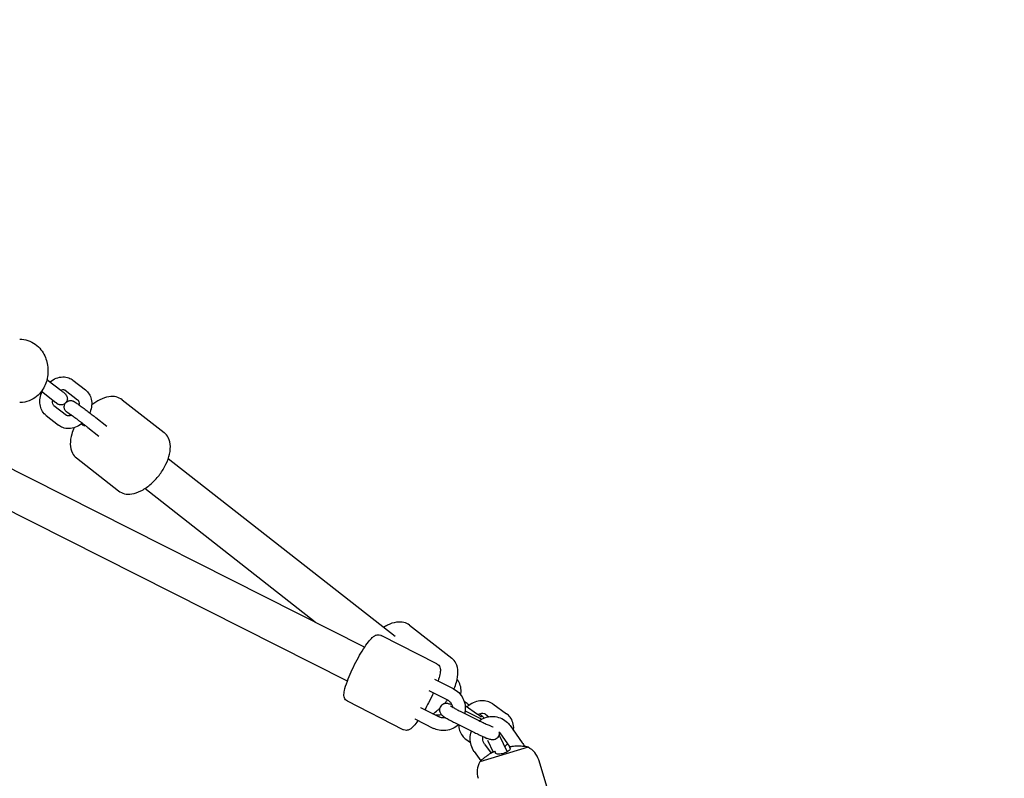
# Model space of a CAD drawing. Units: inches. Extents: x 35 to 12022, y -882 to 5284.
# Drawn here: x 6500 to 6966, y 2811 to 3171 of the extents above; entities that cross this region are included whole.
import ezdxf

# ---------------------------------------------------------------- set-up
doc = ezdxf.new("R2010")
doc.units = ezdxf.units.IN
doc.header["$MEASUREMENT"] = 0
doc.linetypes.add('ACAD_ISO02W100', pattern=[15, 12, -3])
doc.layers.get('Defpoints').update_dxf_attribs({"lineweight": 0})
doc.layers.add('CN-1048-2D', color=7, linetype='Continuous')
doc.layers.add('CN-1048-Fallzone', color=7, linetype='ACAD_ISO02W100')
doc.layers.add('DIM', color=2, linetype='Continuous', lineweight=25)
doc.styles.add('KL2021', font='arial.ttf')
doc.dimstyles.new('KL DIM', dxfattribs={"dimscale": 100, "dimtxt": 3, "dimasz": 1, "dimexe": 0.18, "dimexo": 0.0625, "dimgap": 0.09, "dimtad": 0, "dimtih": 1, "dimtoh": 1, "dimdec": 0, "dimzin": 0, "dimdsep": 46, "dimtxsty": 'KL2021', "dimcen": 0.09, "dimclrt": 256, "dimadec": 0, "dimazin": 0, "dimtfac": 1, "dimtdec": 0, "dimtofl": 0, "dimtmove": 0, "dimatfit": 3, "dimfxl": 8, "dimfxlon": 1, "dimtfillclr": 256, "dimtolj": 1, "dimtzin": 0, "dimarcsym": 0})

# ---------------------------------------------------------------- blocks, each defined once
blk = doc.blocks.new('CN-1048-Ridge Climb_PLAN')
at = {"layer": 'CN-1048-2D'}
for p, q in [((6663.41, 2873.48), (6371.49, 3020.91)), ((6655.25, 2857.44), (6363.35, 3004.86)), ((6513.73, 2999.76), (6519.64, 2995.15)), ((6525.41, 2999.88), (6531.32, 2995.27)), ((6510.52, 2994.65), (6515.95, 2990.42)), ((6521.72, 2995.15), (6527.62, 2990.54)), ((6516.41, 2987.88), (6522.32, 2983.27)), ((6548.64, 2990.63), (6568.57, 2975.05)), ((6512.72, 2983.15), (6518.63, 2978.54)), ((6524.4, 2983.28), (6524.46, 2983.23)), ((6536.18, 2982.24), (6541.4, 2978.17)), ((6529.51, 2979.29), (6530.31, 2978.67)), ((6532.49, 2977.51), (6537.7, 2973.45)), ((6527.08, 2963.07), (6547, 2947.48)), ((6677.85, 2878.49), (6570.51, 2962.72)), ((6640.01, 2885.3), (6559.41, 2948.55)), ((6684.74, 2883.89), (6704.67, 2868.3)), ((6697.6, 2865.63), (6671.19, 2879.07)), ((6696.53, 2858.29), (6705.3, 2853.9)), ((6693.81, 2852.95), (6702.61, 2848.54)), ((6681.73, 2834.44), (6655.32, 2847.87)), ((6689.94, 2844.87), (6698.77, 2840.45)), ((6708.66, 2843.19), (6717.49, 2838.76)), ((6710.97, 2845.95), (6716.83, 2841.81)), ((6711.3, 2843.2), (6718.87, 2839.41)), ((6724.03, 2846.62), (6730.58, 2841.99)), ((6687.26, 2839.51), (6696.09, 2835.08)), ((6705.97, 2837.82), (6714.8, 2833.4)), ((6720.57, 2841.72), (6722.2, 2840.57)), ((6732.3, 2836.35), (6738, 2828.29)), ((6711.34, 2829.93), (6713.54, 2828.38)), ((6720.55, 2830.77), (6721.21, 2830.3)), ((6721.58, 2829.48), (6724.29, 2823.8)), ((6727.08, 2831.9), (6730.88, 2823.92)), ((6727.4, 2832.89), (6732.12, 2826.2)), ((6715.3, 2824.11), (6718.38, 2819.74)), ((6740.79, 2826.11), (6717.93, 2819.2)), ((6720.2, 2827.57), (6723.24, 2823.27)), ((6754.22, 2792.28), (6745.8, 2820.11))]:
    blk.add_line(p, q, dxfattribs=at)
for centre, radius, start, end in [((6723.91, 2831.56), 3, 199.5837, 204.3717), ((6735.91, 2810.82), 16.05, 72.3107, 75.8808), ((6736.23, 2817.21), 10, 16.8364, 62.8768), ((6726.66, 2814.32), 10, 150.7961, 196.8364), ((6730.47, 2809.18), 16.05, 137.7847, 141.3621)]:
    blk.add_arc(centre, radius, start, end, dxfattribs=at)
at = {"layer": 'CN-1048-2D', "extrusion": (0, 0, -1)}
blk.add_ellipse((6505.49, 3004.29), major_axis=(0, -11.94), ratio=0.677149, start_param=-1.874376, end_param=-1.267216, dxfattribs=at)
at = {"layer": 'CN-1048-2D'}
for points, knots in [([(6500.2, 3019.29), (6501.53, 3019.29), (6502.87, 3019.06), (6505.38, 3018.23), (6506.54, 3017.61), (6508.62, 3016.11), (6509.51, 3015.21), (6510.98, 3013.36), (6511.55, 3012.39), (6512.48, 3010.44), (6512.82, 3009.46), (6513.12, 3008.26), (6513.17, 3008.06), (6513.21, 3007.86)], [0, 0, 0, 0, 0.221093, 0.221093, 0.454849, 0.454849, 0.708293, 0.708293, 0.961736, 0.961736, 1.215179, 1.215179, 1.267216, 1.267216, 1.267216, 1.267216]), ([(6514.53, 2999.13), (6514.54, 2999.14), (6514.55, 2999.15), (6515.45, 2999.86), (6516.44, 3000.42), (6518.48, 3001.2), (6519.53, 3001.42), (6521.57, 3001.46), (6522.55, 3001.3), (6524.16, 3000.7), (6524.82, 3000.34), (6525.41, 2999.88)], [5.575096, 5.575096, 5.575096, 5.575096, 5.579844, 5.579844, 5.930568, 5.930568, 6.267985, 6.267985, 6.574072, 6.574072, 6.806007, 6.806007, 6.806007, 6.806007]), ([(6513.21, 3000.72), (6513, 2999.73), (6512.7, 2998.74), (6511.87, 2996.78), (6511.35, 2995.81), (6510, 2993.92), (6509.19, 2993.01), (6507.18, 2991.36), (6505.98, 2990.63), (6503.34, 2989.62), (6501.92, 2989.32), (6500.39, 2989.29), (6500.29, 2989.29), (6500.2, 2989.29)], [1.874376, 1.874376, 1.874376, 1.874376, 2.12782, 2.12782, 2.381263, 2.381263, 2.634706, 2.634706, 2.888149, 2.888149, 3.125799, 3.125799, 3.141593, 3.141593, 3.141593, 3.141593]), ([(6513.1, 3000.24), (6513.18, 3000.19), (6513.25, 3000.13), (6513.46, 2999.97), (6513.6, 2999.86), (6513.73, 2999.76)], [6.8757651, 6.8757651, 6.8757651, 6.8757651, 6.9198751, 6.9198751, 7.006989, 7.006989, 7.006989, 7.006989]), ([(6512.72, 2983.15), (6512.04, 2983.69), (6511.45, 2984.34), (6510.52, 2985.84), (6510.18, 2986.69), (6509.76, 2988.54), (6509.7, 2989.55), (6509.88, 2991.63), (6510.14, 2992.7), (6510.62, 2993.96), (6510.72, 2994.19), (6510.82, 2994.41)], [3.664415, 3.664415, 3.664415, 3.664415, 3.934384, 3.934384, 4.219218, 4.219218, 4.534224, 4.534224, 4.875223, 4.875223, 4.952378, 4.952378, 4.952378, 4.952378]), ([(6519.64, 2995.15), (6520.13, 2994.76), (6520.56, 2994.42), (6520.99, 2994.07), (6521.08, 2994), (6521.25, 2993.86), (6521.32, 2993.8), (6521.46, 2993.68), (6521.53, 2993.62), (6521.66, 2993.5), (6521.72, 2993.45), (6521.86, 2993.32), (6521.91, 2993.26), (6522.06, 2993.08), (6522.14, 2993), (6522.34, 2992.69), (6522.45, 2992.52), (6522.63, 2992), (6522.68, 2991.83), (6522.74, 2991.45), (6522.75, 2991.26), (6522.73, 2990.73), (6522.66, 2990.33), (6522.34, 2989.63), (6522.15, 2989.34), (6521.7, 2988.87), (6521.45, 2988.68), (6520.93, 2988.39), (6520.67, 2988.3), (6520.14, 2988.17), (6519.9, 2988.16), (6519.41, 2988.17), (6519.22, 2988.21), (6518.88, 2988.28), (6518.76, 2988.33), (6518.56, 2988.4), (6518.49, 2988.43), (6518.35, 2988.5), (6518.29, 2988.53), (6518.12, 2988.62), (6518.05, 2988.67), (6517.71, 2988.88), (6517.44, 2989.06), (6516.72, 2989.56), (6516.28, 2989.87), (6515.78, 2990.23)], [0.723804, 0.723804, 0.723804, 0.723804, 1.053373, 1.053373, 1.145941, 1.145941, 1.238423, 1.238423, 1.32953, 1.32953, 1.417596, 1.417596, 1.473579, 1.473579, 1.511843, 1.511843, 1.539198, 1.539198, 1.549115, 1.549115, 1.555936, 1.555936, 1.566088, 1.566088, 1.573334, 1.573334, 1.580347, 1.580347, 1.58861, 1.58861, 1.60014, 1.60014, 1.618569, 1.618569, 1.644784, 1.644784, 1.674121, 1.674121, 1.71627, 1.71627, 1.811252, 1.811252, 2.125412, 2.125412, 2.440613, 2.440613, 2.440613, 2.440613]), ([(6519.57, 2995.2), (6519.61, 2995.21), (6519.64, 2995.22), (6520, 2995.35), (6520.3, 2995.41), (6520.85, 2995.46), (6521.08, 2995.43), (6521.45, 2995.32), (6521.59, 2995.25), (6521.72, 2995.15)], [5.9213704, 5.9213704, 5.9213704, 5.9213704, 5.9484501, 5.9484501, 6.2153643, 6.2153643, 6.5115908, 6.5115908, 6.8060073, 6.8060073, 6.8060073, 6.8060073]), ([(6531.32, 2995.27), (6532, 2994.74), (6532.58, 2994.08), (6533.51, 2992.58), (6533.85, 2991.73), (6534.28, 2989.88), (6534.33, 2988.88), (6534.16, 2986.8), (6533.9, 2985.73), (6533.46, 2984.6), (6533.42, 2984.49), (6533.38, 2984.39)], [0.522822, 0.522822, 0.522822, 0.522822, 0.792792, 0.792792, 1.077626, 1.077626, 1.392631, 1.392631, 1.733631, 1.733631, 1.767962, 1.767962, 1.767962, 1.767962]), ([(6548.64, 2990.63), (6547.83, 2991.27), (6546.88, 2991.71), (6544.76, 2992.21), (6543.59, 2992.23), (6541, 2991.84), (6539.56, 2991.36), (6536.83, 2990), (6535.52, 2989.15), (6534.27, 2988.16)], [5.885105, 5.885105, 5.885105, 5.885105, 6.127749, 6.127749, 6.399361, 6.399361, 6.728369, 6.728369, 7.036282, 7.036282, 7.036282, 7.036282]), ([(6516.41, 2987.88), (6516.28, 2987.99), (6516.15, 2988.12), (6515.91, 2988.57), (6515.8, 2988.91), (6515.73, 2989.67), (6515.75, 2990.04), (6515.82, 2990.46), (6515.82, 2990.49), (6515.83, 2990.51)], [3.6644146, 3.6644146, 3.6644146, 3.6644146, 3.9785739, 3.9785739, 4.3557528, 4.3557528, 4.6288837, 4.6288837, 4.6453896, 4.6453896, 4.6453896, 4.6453896]), ([(6515.95, 2990.42), (6516.4, 2990.07), (6516.78, 2989.76), (6517.33, 2989.32), (6517.53, 2989.15), (6517.6, 2989.09), (6517.6, 2989.09), (6517.6, 2989.09)], [0.7238037, 0.7238037, 0.7238037, 0.7238037, 1.0345069, 1.0345069, 1.3215759, 1.3215759, 1.3652891, 1.3652891, 1.3652891, 1.3652891]), ([(6524.4, 2983.28), (6523.9, 2983.66), (6523.48, 2984), (6523.04, 2984.35), (6522.95, 2984.43), (6522.79, 2984.56), (6522.71, 2984.63), (6522.57, 2984.75), (6522.5, 2984.8), (6522.37, 2984.92), (6522.31, 2984.98), (6522.18, 2985.11), (6522.12, 2985.17), (6521.97, 2985.34), (6521.9, 2985.43), (6521.69, 2985.74), (6521.58, 2985.9), (6521.4, 2986.42), (6521.35, 2986.6), (6521.3, 2986.98), (6521.28, 2987.16), (6521.3, 2987.7), (6521.37, 2988.1), (6521.65, 2988.71), (6521.78, 2988.92), (6521.93, 2989.11)], [3.8653964, 3.8653964, 3.8653964, 3.8653964, 4.1949652, 4.1949652, 4.2875333, 4.2875333, 4.3800154, 4.3800154, 4.4711229, 4.4711229, 4.5591891, 4.5591891, 4.6151715, 4.6151715, 4.6534357, 4.6534357, 4.6807906, 4.6807906, 4.6907073, 4.6907073, 4.6975288, 4.6975288, 4.7076807, 4.7076807, 4.7128294, 4.7128294, 4.7128294, 4.7128294]), ([(6522.11, 2989.32), (6522.11, 2989.32), (6522.11, 2989.32), (6522.34, 2989.56), (6522.59, 2989.74), (6523.1, 2990.03), (6523.36, 2990.12), (6523.9, 2990.25), (6524.13, 2990.26), (6524.62, 2990.26), (6524.81, 2990.22), (6525.16, 2990.14), (6525.28, 2990.1), (6525.47, 2990.02), (6525.55, 2989.99), (6525.69, 2989.92), (6525.75, 2989.89), (6525.91, 2989.8), (6525.99, 2989.76), (6526.33, 2989.55), (6526.6, 2989.36), (6527.36, 2988.83), (6527.86, 2988.47), (6528.97, 2987.67), (6529.57, 2987.23), (6530.82, 2986.31), (6531.48, 2985.82), (6532.78, 2984.84), (6533.43, 2984.35), (6534.67, 2983.41), (6535.25, 2982.96), (6535.91, 2982.45), (6536.05, 2982.34), (6536.18, 2982.24)], [4.714841, 4.714841, 4.714841, 4.714841, 4.714926, 4.714926, 4.721939, 4.721939, 4.730202, 4.730202, 4.741733, 4.741733, 4.760162, 4.760162, 4.786376, 4.786376, 4.815714, 4.815714, 4.857863, 4.857863, 4.952845, 4.952845, 5.267004, 5.267004, 5.622169, 5.622169, 5.949971, 5.949971, 6.273598, 6.273598, 6.59636, 6.59636, 6.919875, 6.919875, 7.006989, 7.006989, 7.006989, 7.006989]), ([(6527.62, 2990.54), (6527.76, 2990.44), (6527.88, 2990.3), (6528.12, 2989.86), (6528.24, 2989.52), (6528.3, 2988.81), (6528.29, 2988.51), (6528.25, 2988.19)], [0.522822, 0.522822, 0.522822, 0.522822, 0.8369812, 0.8369812, 1.2141601, 1.2141601, 1.4395723, 1.4395723, 1.4395723, 1.4395723]), ([(6524.72, 2983.34), (6524.6, 2983.28), (6524.48, 2983.23), (6524.04, 2983.07), (6523.73, 2983.01), (6523.19, 2982.97), (6522.95, 2983), (6522.58, 2983.1), (6522.44, 2983.18), (6522.32, 2983.27)], [2.7102016, 2.7102016, 2.7102016, 2.7102016, 2.8068575, 2.8068575, 3.0737717, 3.0737717, 3.3699981, 3.3699981, 3.6644146, 3.6644146, 3.6644146, 3.6644146]), ([(6522.89, 2984.62), (6522.89, 2984.62), (6522.9, 2984.61), (6522.94, 2984.59), (6523.01, 2984.54), (6523.27, 2984.37), (6523.51, 2984.2), (6524.15, 2983.75), (6524.57, 2983.45), (6525.56, 2982.73), (6526.12, 2982.32), (6526.86, 2981.78), (6527.01, 2981.67), (6527.31, 2981.44), (6527.47, 2981.32), (6527.78, 2981.09), (6527.94, 2980.97), (6528.25, 2980.74), (6528.41, 2980.62), (6528.72, 2980.39), (6528.87, 2980.27), (6529.19, 2980.04), (6529.34, 2979.92), (6529.66, 2979.68), (6529.81, 2979.57), (6530.12, 2979.34), (6530.27, 2979.22), (6530.56, 2979), (6530.71, 2978.89), (6530.99, 2978.67), (6531.13, 2978.56), (6531.41, 2978.34), (6531.55, 2978.24), (6531.81, 2978.04), (6531.94, 2977.94), (6532.21, 2977.73), (6532.35, 2977.62), (6532.49, 2977.51)], [4.917896, 4.917896, 4.917896, 4.917896, 4.957275, 4.957275, 5.103196, 5.103196, 5.350067, 5.350067, 5.649557, 5.649557, 5.9625, 5.9625, 6.041121, 6.041121, 6.120745, 6.120745, 6.200358, 6.200358, 6.278952, 6.278952, 6.35774, 6.35774, 6.437553, 6.437553, 6.517377, 6.517377, 6.59619, 6.59619, 6.674756, 6.674756, 6.754372, 6.754372, 6.834023, 6.834023, 6.912684, 6.912684, 7.006989, 7.006989, 7.006989, 7.006989]), ([(6529.83, 2979.55), (6529.71, 2979.45), (6529.59, 2979.36), (6528.58, 2978.57), (6527.6, 2978), (6525.56, 2977.22), (6524.5, 2977), (6522.46, 2976.97), (6521.48, 2977.12), (6519.87, 2977.72), (6519.21, 2978.09), (6518.63, 2978.54)], [2.390606, 2.390606, 2.390606, 2.390606, 2.438251, 2.438251, 2.788976, 2.788976, 3.126392, 3.126392, 3.43248, 3.43248, 3.664415, 3.664415, 3.664415, 3.664415]), ([(6531.05, 2978.09), (6530.93, 2978.18), (6530.82, 2978.27), (6530.57, 2978.46), (6530.44, 2978.56), (6530.31, 2978.67)], [3.7116561, 3.7116561, 3.7116561, 3.7116561, 3.7782825, 3.7782825, 3.8653964, 3.8653964, 3.8653964, 3.8653964]), ([(6525.92, 2977.39), (6525.48, 2976.4), (6525.11, 2975.4), (6524.35, 2972.77), (6524.11, 2971.16), (6524.18, 2968.12), (6524.49, 2966.69), (6525.61, 2964.51), (6526.27, 2963.7), (6527.08, 2963.07)], [7.891482, 7.891482, 7.891482, 7.891482, 8.100432, 8.100432, 8.447727, 8.447727, 8.785142, 8.785142, 9.026698, 9.026698, 9.026698, 9.026698]), ([(6547, 2947.48), (6547.81, 2946.85), (6548.76, 2946.4), (6550.88, 2945.9), (6552.05, 2945.89), (6554.65, 2946.27), (6556.08, 2946.76), (6558.99, 2948.2), (6560.46, 2949.18), (6563.24, 2951.51), (6564.55, 2952.84), (6566.9, 2955.72), (6567.94, 2957.27), (6569.67, 2960.45), (6570.35, 2962.09), (6571.29, 2965.34), (6571.53, 2966.96), (6571.46, 2969.99), (6571.15, 2971.43), (6570.03, 2973.6), (6569.37, 2974.42), (6568.57, 2975.05)], [2.743512, 2.743512, 2.743512, 2.743512, 2.986157, 2.986157, 3.257769, 3.257769, 3.586776, 3.586776, 3.934859, 3.934859, 4.277586, 4.277586, 4.617221, 4.617221, 4.958839, 4.958839, 5.306134, 5.306134, 5.64355, 5.64355, 5.885105, 5.885105, 5.885105, 5.885105]), ([(6684.74, 2883.89), (6683.93, 2884.52), (6682.98, 2884.96), (6680.86, 2885.46), (6679.69, 2885.48), (6677.1, 2885.1), (6675.66, 2884.61), (6673.61, 2883.59), (6672.96, 2883.23), (6672.33, 2882.82)], [5.8851052, 5.8851052, 5.8851052, 5.8851052, 6.1277492, 6.1277492, 6.3993615, 6.3993615, 6.7283685, 6.7283685, 6.8787445, 6.8787445, 6.8787445, 6.8787445]), ([(6655.32, 2847.87), (6654.97, 2848.05), (6654.66, 2848.3), (6654.18, 2848.87), (6654.01, 2849.18), (6653.74, 2849.88), (6653.68, 2850.23), (6653.59, 2851.39), (6653.69, 2852.11), (6654.13, 2854.23), (6654.61, 2855.74), (6655.77, 2858.83), (6656.39, 2860.31), (6657.75, 2863.33), (6658.5, 2864.87), (6660.05, 2867.86), (6660.86, 2869.32), (6662.47, 2872.05), (6663.28, 2873.32), (6664.84, 2875.57), (6665.59, 2876.54), (6666.75, 2877.81), (6667.18, 2878.23), (6668.02, 2878.84), (6668.4, 2879.08), (6669.18, 2879.31), (6669.43, 2879.36), (6670.12, 2879.4), (6670.61, 2879.33), (6671.11, 2879.11), (6671.15, 2879.09), (6671.19, 2879.07)], [4.712389, 4.712389, 4.712389, 4.712389, 4.777412, 4.777412, 4.851293, 4.851293, 4.960813, 4.960813, 5.236371, 5.236371, 5.664182, 5.664182, 6.003891, 6.003891, 6.333749, 6.333749, 6.661991, 6.661991, 6.993464, 6.993464, 7.339339, 7.339339, 7.556094, 7.556094, 7.705038, 7.705038, 7.763825, 7.763825, 7.846087, 7.846087, 7.853982, 7.853982, 7.853982, 7.853982]), ([(6697.6, 2865.63), (6697.95, 2865.45), (6698.26, 2865.2), (6698.74, 2864.63), (6698.91, 2864.32), (6699.18, 2863.63), (6699.24, 2863.27), (6699.34, 2862.11), (6699.23, 2861.4), (6698.86, 2859.64), (6698.57, 2858.61), (6698.18, 2857.47)], [1.5707963, 1.5707963, 1.5707963, 1.5707963, 1.6358192, 1.6358192, 1.7097, 1.7097, 1.8192208, 1.8192208, 2.0947787, 2.0947787, 2.4001651, 2.4001651, 2.4001651, 2.4001651]), ([(6705.69, 2853.69), (6706.19, 2854.78), (6706.61, 2855.87), (6707.39, 2858.59), (6707.63, 2860.21), (6707.56, 2863.24), (6707.25, 2864.68), (6706.13, 2866.86), (6705.47, 2867.67), (6704.67, 2868.3)], [4.729525, 4.729525, 4.729525, 4.729525, 4.958839, 4.958839, 5.306134, 5.306134, 5.64355, 5.64355, 5.885105, 5.885105, 5.885105, 5.885105]), ([(6708.92, 2850.89), (6709.01, 2851.35), (6709.07, 2851.83), (6709.14, 2853.35), (6709.01, 2854.41), (6708.41, 2856.35), (6707.96, 2857.23), (6707.31, 2858.06), (6707.27, 2858.11), (6707.22, 2858.17)], [4.7432271, 4.7432271, 4.7432271, 4.7432271, 4.8891145, 4.8891145, 5.2152899, 5.2152899, 5.5164372, 5.5164372, 5.538175, 5.538175, 5.538175, 5.538175]), ([(6695.94, 2851.88), (6695.91, 2851.8), (6695.87, 2851.73), (6695.17, 2850.17), (6694.42, 2848.64), (6693.07, 2846.03), (6692.48, 2844.94), (6691.88, 2843.9)], [2.8459197, 2.8459197, 2.8459197, 2.8459197, 2.8622986, 2.8622986, 3.1921559, 3.1921559, 3.4352957, 3.4352957, 3.4352957, 3.4352957]), ([(6705.3, 2853.9), (6706.29, 2853.41), (6707.2, 2852.75), (6708.77, 2851.18), (6709.43, 2850.26), (6710.44, 2848.27), (6710.79, 2847.19), (6711.12, 2844.97), (6711.11, 2843.83), (6710.89, 2842.52), (6710.85, 2842.32), (6710.81, 2842.11)], [0.458075, 0.458075, 0.458075, 0.458075, 0.77662, 0.77662, 1.096651, 1.096651, 1.418131, 1.418131, 1.740468, 1.740468, 1.800463, 1.800463, 1.800463, 1.800463]), ([(6701.13, 2846.71), (6701.36, 2846.98), (6701.6, 2847.26), (6702.1, 2847.87), (6702.36, 2848.2), (6702.61, 2848.54)], [4.2107702, 4.2107702, 4.2107702, 4.2107702, 4.2775863, 4.2775863, 4.3550913, 4.3550913, 4.3550913, 4.3550913]), ([(6702.61, 2848.54), (6703.04, 2848.32), (6703.43, 2848.04), (6704.1, 2847.36), (6704.38, 2846.97), (6704.81, 2846.11), (6704.95, 2845.66), (6705.02, 2845.17), (6705.03, 2845.16), (6705.03, 2845.14)], [0.4580745, 0.4580745, 0.4580745, 0.4580745, 0.7832863, 0.7832863, 1.1029066, 1.1029066, 1.4176525, 1.4176525, 1.4274272, 1.4274272, 1.4274272, 1.4274272]), ([(6712.91, 2845.99), (6712.89, 2846.01), (6712.87, 2846.02), (6712.19, 2846.54), (6711.55, 2847.02), (6710.82, 2847.55), (6710.69, 2847.64), (6710.57, 2847.73)], [3.3132784, 3.3132784, 3.3132784, 3.3132784, 3.322033, 3.322033, 3.6510579, 3.6510579, 3.7199838, 3.7199838, 3.7199838, 3.7199838]), ([(6724.03, 2846.62), (6723.28, 2847.15), (6722.44, 2847.54), (6720.63, 2848.05), (6719.66, 2848.15), (6717.65, 2848.05), (6716.62, 2847.83), (6714.6, 2847.07), (6713.62, 2846.53), (6712.47, 2845.66), (6712.21, 2845.46), (6711.97, 2845.24)], [5.750958, 5.750958, 5.750958, 5.750958, 6.034094, 6.034094, 6.332571, 6.332571, 6.654383, 6.654383, 6.993949, 6.993949, 7.092543, 7.092543, 7.092543, 7.092543]), ([(6695.75, 2841.96), (6696.5, 2842.45), (6697.24, 2843.01), (6698.3, 2843.89), (6698.64, 2844.19), (6698.98, 2844.5)], [3.7562015, 3.7562015, 3.7562015, 3.7562015, 3.9348594, 3.9348594, 4.0199927, 4.0199927, 4.0199927, 4.0199927]), ([(6704.77, 2846.14), (6704.15, 2846.37), (6703.64, 2846.55), (6702.88, 2846.74), (6702.65, 2846.79), (6702.17, 2846.83), (6702.03, 2846.83), (6701.62, 2846.81), (6701.33, 2846.79), (6700.6, 2846.52), (6700.25, 2846.35), (6699.64, 2845.8), (6699.4, 2845.5), (6699.07, 2844.87), (6698.97, 2844.55), (6698.87, 2843.92), (6698.88, 2843.62), (6698.95, 2843.05), (6699.03, 2842.8), (6699.22, 2842.33), (6699.33, 2842.15), (6699.56, 2841.81), (6699.67, 2841.69), (6699.94, 2841.4), (6700.08, 2841.28), (6700.75, 2840.71), (6701.29, 2840.39), (6702.6, 2839.6), (6703.31, 2839.21), (6704.68, 2838.48), (6705.32, 2838.15), (6705.97, 2837.82)], [3.998035, 3.998035, 3.998035, 3.998035, 4.359403, 4.359403, 4.516483, 4.516483, 4.569405, 4.569405, 4.63695, 4.63695, 4.680842, 4.680842, 4.710403, 4.710403, 4.736127, 4.736127, 4.764044, 4.764044, 4.799498, 4.799498, 4.84739, 4.84739, 4.91146, 4.91146, 5.020751, 5.020751, 5.464606, 5.464606, 5.835783, 5.835783, 6.124537, 6.124537, 6.124537, 6.124537]), ([(6704.05, 2845.78), (6704.05, 2845.78), (6704.08, 2845.75), (6704.21, 2845.66), (6704.34, 2845.57), (6704.73, 2845.32), (6705.04, 2845.13), (6705.82, 2844.68), (6706.32, 2844.4), (6707.42, 2843.82), (6708.03, 2843.5), (6708.66, 2843.19)], [5.024366, 5.024366, 5.024366, 5.024366, 5.129798, 5.129798, 5.30115, 5.30115, 5.543516, 5.543516, 5.82986, 5.82986, 6.124537, 6.124537, 6.124537, 6.124537]), ([(6688.68, 2838.79), (6687.96, 2837.76), (6687.28, 2836.89), (6686.17, 2835.69), (6685.74, 2835.28), (6684.9, 2834.66), (6684.52, 2834.42), (6683.74, 2834.19), (6683.49, 2834.14), (6682.8, 2834.11), (6682.31, 2834.17), (6681.81, 2834.39), (6681.77, 2834.41), (6681.73, 2834.44)], [3.8811297, 3.8811297, 3.8811297, 3.8811297, 4.1977468, 4.1977468, 4.4145014, 4.4145014, 4.5634452, 4.5634452, 4.6222325, 4.6222325, 4.7044944, 4.7044944, 4.712389, 4.712389, 4.712389, 4.712389]), ([(6696.74, 2841.46), (6697.28, 2841.4), (6697.82, 2841.38), (6698.83, 2841.43), (6699.3, 2841.49), (6699.77, 2841.58)], [3.0243376, 3.0243376, 3.0243376, 3.0243376, 3.1909788, 3.1909788, 3.3377121, 3.3377121, 3.3377121, 3.3377121]), ([(6701.73, 2840.12), (6701.59, 2840.08), (6701.44, 2840.06), (6700.83, 2839.97), (6700.35, 2839.98), (6699.5, 2840.15), (6699.12, 2840.27), (6698.77, 2840.45)], [2.89926, 2.89926, 2.89926, 2.89926, 3.0019782, 3.0019782, 3.3309021, 3.3309021, 3.5996672, 3.5996672, 3.5996672, 3.5996672]), ([(6716.83, 2841.81), (6717.29, 2841.48), (6717.7, 2841.2), (6718.31, 2840.81), (6718.53, 2840.68), (6718.66, 2840.61), (6718.67, 2840.6), (6718.67, 2840.6)], [0.6426075, 0.6426075, 0.6426075, 0.6426075, 0.9413352, 0.9413352, 1.204005, 1.204005, 1.276509, 1.276509, 1.276509, 1.276509]), ([(6720.57, 2841.72), (6720.4, 2841.84), (6720.21, 2841.93), (6719.65, 2842.1), (6719.24, 2842.14), (6718.42, 2842.05), (6718.03, 2841.96), (6717.48, 2841.74), (6717.31, 2841.66), (6717.15, 2841.58)], [5.750958, 5.750958, 5.750958, 5.750958, 6.020067, 6.020067, 6.392295, 6.392295, 6.678126, 6.678126, 6.79278, 6.79278, 6.79278, 6.79278]), ([(6717.49, 2838.76), (6718.15, 2838.43), (6718.83, 2838.1), (6720.17, 2837.47), (6720.83, 2837.17), (6722.03, 2836.65), (6722.58, 2836.42), (6723.49, 2836.06), (6723.86, 2835.92), (6724.18, 2835.82), (6724.24, 2835.8), (6724.29, 2835.79)], [6.124537, 6.124537, 6.124537, 6.124537, 6.433869, 6.433869, 6.743264, 6.743264, 7.046849, 7.046849, 7.330589, 7.330589, 7.403626, 7.403626, 7.403626, 7.403626]), ([(6717.7, 2838.66), (6717.82, 2838.75), (6717.94, 2838.83), (6718.98, 2839.54), (6720.01, 2840.02), (6722.16, 2840.62), (6723.28, 2840.75), (6725.5, 2840.64), (6726.59, 2840.41), (6728.66, 2839.61), (6729.62, 2839.04), (6731.16, 2837.76), (6731.78, 2837.09), (6732.3, 2836.35)], [5.162555, 5.162555, 5.162555, 5.162555, 5.204354, 5.204354, 5.525715, 5.525715, 5.84559, 5.84559, 6.164004, 6.164004, 6.481584, 6.481584, 6.74126, 6.74126, 6.74126, 6.74126]), ([(6719.94, 2839.92), (6719.8, 2840.1), (6719.67, 2840.25), (6719.23, 2840.72), (6718.88, 2841.05), (6718.29, 2841.58), (6718.12, 2841.74), (6717.93, 2841.91)], [1.8304805, 1.8304805, 1.8304805, 1.8304805, 1.9756388, 1.9756388, 2.2897981, 2.2897981, 2.4145152, 2.4145152, 2.4145152, 2.4145152]), ([(6733.91, 2834.08), (6733.93, 2834.29), (6733.95, 2834.5), (6734.01, 2835.77), (6733.88, 2836.83), (6733.28, 2838.77), (6732.83, 2839.65), (6731.76, 2841.02), (6731.2, 2841.55), (6730.58, 2841.99)], [4.8233933, 4.8233933, 4.8233933, 4.8233933, 4.8891145, 4.8891145, 5.2152899, 5.2152899, 5.5164372, 5.5164372, 5.7509585, 5.7509585, 5.7509585, 5.7509585]), ([(6707.85, 2836.88), (6707.85, 2836.88), (6707.85, 2836.88), (6707.04, 2836.11), (6706.11, 2835.47), (6704.11, 2834.51), (6703.03, 2834.2), (6700.84, 2833.93), (6699.72, 2833.98), (6697.75, 2834.38), (6696.89, 2834.68), (6696.09, 2835.08)], [2.383642, 2.383642, 2.383642, 2.383642, 2.384122, 2.384122, 2.703998, 2.703998, 3.022412, 3.022412, 3.339991, 3.339991, 3.599667, 3.599667, 3.599667, 3.599667]), ([(6707.95, 2836.83), (6707.94, 2835.9), (6708.07, 2834.97), (6708.64, 2833.16), (6709.09, 2832.28), (6710.16, 2830.9), (6710.72, 2830.37), (6711.34, 2829.93)], [8.0697203, 8.0697203, 8.0697203, 8.0697203, 8.3568825, 8.3568825, 8.6580298, 8.6580298, 8.8925511, 8.8925511, 8.8925511, 8.8925511]), ([(6715.3, 2824.11), (6714.66, 2825.01), (6714.17, 2826.02), (6713.52, 2828.15), (6713.37, 2829.27), (6713.42, 2831.5), (6713.63, 2832.62), (6714.01, 2833.71), (6714.03, 2833.75), (6714.04, 2833.78)], [3.5996672, 3.5996672, 3.5996672, 3.5996672, 3.9182123, 3.9182123, 4.2382438, 4.2382438, 4.5597233, 4.5597233, 4.570781, 4.570781, 4.570781, 4.570781]), ([(6714.8, 2833.4), (6715.56, 2833.02), (6716.34, 2832.65), (6717.86, 2831.93), (6718.61, 2831.59), (6720.02, 2830.98), (6720.68, 2830.71), (6721.91, 2830.24), (6722.44, 2830.06), (6723.23, 2829.86), (6723.45, 2829.81), (6723.94, 2829.77), (6724.08, 2829.77), (6724.49, 2829.79), (6724.78, 2829.81), (6725.51, 2830.08), (6725.86, 2830.25), (6726.47, 2830.8), (6726.71, 2831.1), (6727.03, 2831.73), (6727.13, 2832.05), (6727.23, 2832.64), (6727.23, 2832.91), (6727.21, 2833.15)], [6.124537, 6.124537, 6.124537, 6.124537, 6.455216, 6.455216, 6.786012, 6.786012, 7.124505, 7.124505, 7.500996, 7.500996, 7.658075, 7.658075, 7.710997, 7.710997, 7.778542, 7.778542, 7.822435, 7.822435, 7.851995, 7.851995, 7.87772, 7.87772, 7.902525, 7.902525, 7.902525, 7.902525]), ([(6720.2, 2827.57), (6719.92, 2827.96), (6719.71, 2828.39), (6719.44, 2829.31), (6719.38, 2829.79), (6719.4, 2830.58), (6719.44, 2830.89), (6719.52, 2831.2)], [3.5996672, 3.5996672, 3.5996672, 3.5996672, 3.924879, 3.924879, 4.2444992, 4.2444992, 4.4526016, 4.4526016, 4.4526016, 4.4526016]), ([(6727.22, 2832.67), (6727.23, 2832.68), (6727.23, 2832.7), (6727.29, 2832.79), (6727.33, 2832.86), (6727.37, 2832.94)], [4.33448077, 4.33448077, 4.33448077, 4.33448077, 4.34499827, 4.34499827, 4.39756665, 4.39756665, 4.39756665, 4.39756665]), ([(6724.22, 2823.77), (6724.15, 2823.73), (6724.08, 2823.7), (6723.28, 2823.31), (6722.56, 2822.9), (6721.81, 2822.39), (6721.72, 2822.33), (6721.64, 2822.28)], [56.415566, 56.415566, 56.415566, 56.415566, 56.622697, 56.622697, 58.899819, 58.899819, 59.186465, 59.186465, 59.186465, 59.186465]), ([(6722.85, 2823.81), (6722.98, 2823.81), (6723.1, 2823.82), (6723.56, 2823.84), (6723.9, 2823.87), (6724.23, 2823.93)], [3.1527211, 3.1527211, 3.1527211, 3.1527211, 3.1909788, 3.1909788, 3.2952554, 3.2952554, 3.2952554, 3.2952554]), ([(6725.18, 2824.06), (6725.17, 2824.07), (6725.15, 2824.08), (6725.05, 2824.07), (6724.99, 2824.06), (6724.82, 2824.01), (6724.73, 2823.98), (6724.53, 2823.9), (6724.43, 2823.86), (6724.29, 2823.8), (6724.25, 2823.78), (6724.22, 2823.77)], [-3.97426, -3.97426, -3.97426, -3.97426, -3.604013, -3.604013, -3.213806, -3.213806, -2.848856, -2.848856, -2.505161, -2.505161, -2.393362, -2.393362, -2.393362, -2.393362]), ([(6725.37, 2823.42), (6725.36, 2823.44), (6725.36, 2823.46), (6725.28, 2823.71), (6725.23, 2823.89), (6725.19, 2824.03), (6725.18, 2824.04), (6725.18, 2824.06)], [44.977711, 44.977711, 44.977711, 44.977711, 45.198181, 45.198181, 47.479257, 47.479257, 47.745282, 47.745282, 47.745282, 47.745282]), ([(6725.18, 2824.04), (6725.18, 2824.03), (6725.19, 2824.02), (6725.23, 2823.89), (6725.28, 2823.71), (6725.36, 2823.45), (6725.37, 2823.41), (6725.38, 2823.38)], [56.438764, 56.438764, 56.438764, 56.438764, 56.602444, 56.602444, 58.883745, 58.883745, 59.220547, 59.220547, 59.220547, 59.220547]), ([(6732.26, 2825.5), (6732.27, 2825.49), (6732.27, 2825.47), (6732.3, 2825.29), (6732.23, 2825.09), (6731.92, 2824.67), (6731.69, 2824.46), (6731.1, 2824.04), (6730.77, 2823.84), (6730.02, 2823.49), (6729.61, 2823.33), (6729.2, 2823.21), (6728.82, 2823.09), (6728.44, 2823), (6727.63, 2822.87), (6727.21, 2822.84), (6726.45, 2822.86), (6726.12, 2822.92), (6725.62, 2823.1), (6725.46, 2823.22), (6725.38, 2823.38), (6725.38, 2823.4), (6725.37, 2823.42)], [-5.841582, -5.841582, -5.841582, -5.841582, -5.686276, -5.686276, -4.114617, -4.114617, -2.658462, -2.658462, -1.308923, -1.308923, 0, 0, 0, 1.183028, 1.183028, 2.59766, 2.59766, 4.136067, 4.136067, 5.650286, 5.650286, 5.842079, 5.842079, 5.842079, 5.842079]), ([(6733.03, 2826.43), (6732.9, 2826.41), (6732.78, 2826.39), (6732.54, 2826.34), (6732.43, 2826.31), (6732.26, 2826.26), (6732.19, 2826.24), (6732.1, 2826.19), (6732.08, 2826.17), (6732.07, 2826.15), (6732.07, 2826.15), (6732.07, 2826.14)], [-3.986772, -3.986772, -3.986772, -3.986772, -3.60391, -3.60391, -3.213708, -3.213708, -2.848771, -2.848771, -2.50508, -2.50508, -2.405905, -2.405905, -2.405905, -2.405905]), ([(6732.07, 2826.14), (6732.07, 2826.13), (6732.08, 2826.11), (6732.12, 2825.97), (6732.17, 2825.8), (6732.25, 2825.55), (6732.26, 2825.52), (6732.26, 2825.5)], [56.336689, 56.336689, 56.336689, 56.336689, 56.602942, 56.602942, 58.884143, 58.884143, 59.10427, 59.10427, 59.10427, 59.10427]), ([(6732.27, 2825.46), (6732.26, 2825.5), (6732.25, 2825.53), (6732.17, 2825.79), (6732.12, 2825.97), (6732.08, 2826.11), (6732.08, 2826.12), (6732.07, 2826.13)], [44.857041, 44.857041, 44.857041, 44.857041, 45.194643, 45.194643, 47.476075, 47.476075, 47.640037, 47.640037, 47.640037, 47.640037]), ([(6736, 2826.62), (6735.9, 2826.62), (6735.79, 2826.62), (6734.89, 2826.63), (6734.06, 2826.57), (6733.17, 2826.45), (6733.1, 2826.44), (6733.03, 2826.43)], [44.948677, 44.948677, 44.948677, 44.948677, 45.237087, 45.237087, 47.514209, 47.514209, 47.719693, 47.719693, 47.719693, 47.719693]), ([(6739.83, 2826.39), (6739.83, 2826.39), (6739.8, 2826.39), (6739.71, 2826.4), (6739.64, 2826.41), (6739.36, 2826.43), (6739.09, 2826.46), (6738.38, 2826.51), (6737.94, 2826.54), (6736.99, 2826.59), (6736.5, 2826.61), (6736, 2826.62)], [0.083601, 0.083601, 0.083601, 0.083601, 0.709862, 0.709862, 1.406481, 1.406481, 2.836385, 2.836385, 4.376609, 4.376609, 5.87173, 5.87173, 5.87173, 5.87173]), ([(6721.64, 2822.28), (6721.56, 2822.22), (6721.48, 2822.16), (6720.98, 2821.81), (6720.58, 2821.51), (6719.87, 2820.98), (6719.57, 2820.75), (6719.08, 2820.36), (6718.89, 2820.21), (6718.65, 2820.02), (6718.59, 2819.97), (6718.58, 2819.96)], [-5.874345, -5.874345, -5.874345, -5.874345, -5.572587, -5.572587, -4.045679, -4.045679, -2.625717, -2.625717, -1.301228, -1.301228, -0.08364, -0.08364, -0.08364, -0.08364])]:
    blk.add_open_spline(points, degree=3, knots=knots, dxfattribs=at)
for points in [[(6510.66, 2994.03), (6510.53, 2994.13), (6510.4, 2994.23), (6510.27, 2994.32)], [(6689.94, 2844.87), (6689.93, 2844.87), (6689.93, 2844.88), (6689.92, 2844.88)], [(6711.3, 2843.2), (6711.21, 2843.25), (6711.11, 2843.3), (6711.01, 2843.35)], [(6687.26, 2839.51), (6687.24, 2839.51), (6687.22, 2839.52), (6687.2, 2839.53)], [(6726.95, 2833.43), (6727.12, 2833.26), (6727.27, 2833.08), (6727.4, 2832.89)], [(6729.68, 2826.45), (6730.16, 2826.85), (6730.61, 2827.29), (6731.03, 2827.76)], [(6738, 2828.29), (6738.4, 2827.71), (6738.75, 2827.1), (6739.03, 2826.46)]]:
    blk.add_open_spline(points, degree=3, dxfattribs=at)
at = {"layer": 'CN-1048-Fallzone', "ltscale": 30}
blk.add_lwpolyline([(6837.66, 5284.26), (2595.02, 5284.26, 1), (2595.02, 164.31), (6837.66, 164.31, 1)], format="xyb", close=True, dxfattribs=at)
blk = doc.blocks.new('*D2')
at = {"layer": 'Defpoints', "color": 0, "transparency": 16777216}
for p in [(4716.34, 5284.26), (4716.34, 164.31), (11188.52, 164.31)]:
    blk.add_point(p, dxfattribs=at)
at = {"layer": 'DIM', "color": 0, "lineweight": -2, "transparency": 16777216}
for p, q in [((10388.52, 5284.26), (11206.52, 5284.26)), ((11188.52, 5184.26), (11188.52, 2886.46)), ((11188.52, 264.31), (11188.52, 2562.12)), ((10388.52, 164.31), (11206.52, 164.31))]:
    blk.add_line(p, q, dxfattribs=at)
at = {"layer": 'DIM', "color": 0, "transparency": 16777216}
for points in [[(11171.86, 5184.26), (11205.19, 5184.26), (11188.52, 5284.26)], [(11171.86, 264.31), (11205.19, 264.31), (11188.52, 164.31)]]:
    blk.add_solid(points, dxfattribs=at)
at = {"layer": 'DIM', "transparency": 16777216, "insert": (11188.52, 2724.29), "char_height": 300, "attachment_point": 5, "style": 'KL2021'}
blk.add_mtext('\\A1;5120mm', dxfattribs=at)

msp = doc.modelspace()

# ---------------------------------------------------------------- block references
msp.add_blockref('CN-1048-Ridge Climb_PLAN', (0, 0))

# ---------------------------------------------------------------- dimensions: what is measured, and where the dimension line sits
at = {"layer": 'DIM'}
dim = msp.add_linear_dim(base=(11188.52, 164.31), p1=(4716.34, 5284.26), p2=(4716.34, 164.31), angle=90, dimstyle='KL DIM', override={"dimpost": 'mm'}, dxfattribs=at)
dim.commit()
dim.dimension.update_dxf_attribs({"geometry": '*D2', "text_midpoint": (11188.52, 2724.29)})

doc.saveas('drawing.dxf')
